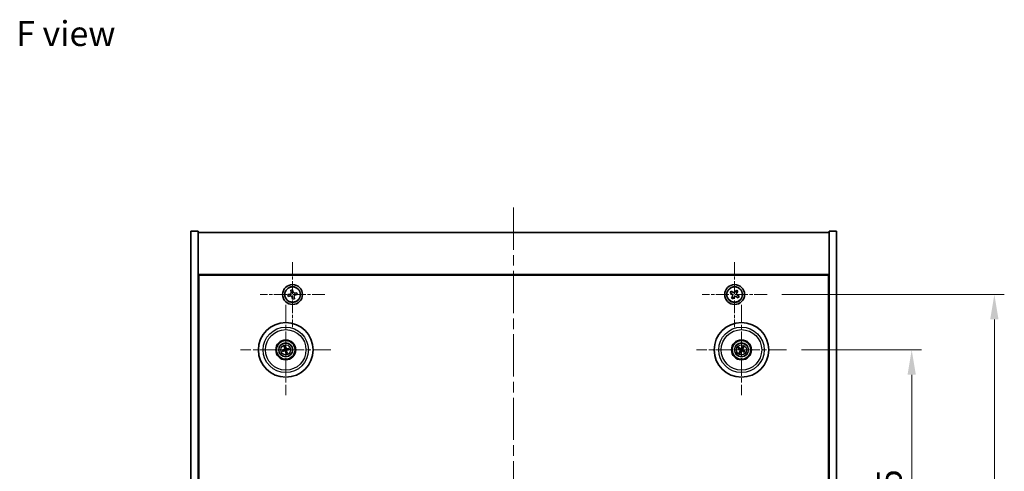
# Model space of a CAD drawing. Units: millimetres. Extents: x 43 to 6750, y 24 to 1148.
# Drawn here: x 1648 to 2044, y 284 to 466 of the extents above; entities that cross this region are included whole.
import ezdxf

# ---------------------------------------------------------------- set-up
doc = ezdxf.new("R2010")
doc.units = ezdxf.units.MM
doc.header["$LTSCALE"] = 3
doc.linetypes.add('CHAIN', pattern=[0.3543, 0.2362, -0.0295, 0.0591, -0.0295])
doc.layers.get('Defpoints').update_dxf_attribs({"lineweight": 25})
doc.layers.add('Center Mark (ISO)', color=7, linetype='Continuous', lineweight=18, true_color=0x80ffff)
doc.layers.add('Centerline (ISO)', color=7, linetype='Continuous', lineweight=18, true_color=0x80ffff)
for name, color, linetype, lineweight in [('Dimension (ISO)', 7, 'Continuous', 18), ('Dimension (ISO) @ 1', 7, 'Continuous', 18), ('Symbol (ISO)', 7, 'Continuous', 18), ('Visible (ISO)', 7, 'Continuous', 35), ('Visible Narrow (ISO)', 7, 'Continuous', 25)]:
    doc.layers.add(name, color=color, linetype=linetype, lineweight=lineweight)
doc.styles.add('Note Text (TK)', font='txt')
doc.dimstyles.new('Default - Method 1b (TK)', dxfattribs={"dimscale": 3, "dimtxt": 2.5, "dimasz": 2.5, "dimexe": 1, "dimexo": 1.5, "dimgap": 1, "dimtad": 1, "dimtoh": 1, "dimrnd": 1e-08, "dimdsep": 46, "dimtxsty": 'Note Text (TK)', "dimcen": 0.09, "dimdle": 5, "dimclrd": 100, "dimclre": 100, "dimclrt": 7, "dimadec": 1, "dimazin": 1, "dimtfac": 1, "dimtmove": 0, "dimatfit": 3, "dimfxl": 0, "dimtolj": 1, "dimlwd": -1, "dimlwe": -1, "dimarcsym": 0})

# ---------------------------------------------------------------- blocks, each defined once
blk = doc.blocks.new('*D38')
at = {"layer": 'Defpoints', "color": 0, "transparency": 16777216}
for p in [(1956.73, 332.9), (1956.73, 198.4), (2007.12, 198.4)]:
    blk.add_point(p, dxfattribs=at)
at = {"layer": 'Dimension (ISO)', "color": 100, "transparency": 16777216}
for p, q in [((1962.73, 332.9), (2011.12, 332.9)), ((2007.12, 322.9), (2007.12, 208.4)), ((1962.73, 198.4), (2011.12, 198.4))]:
    blk.add_line(p, q, dxfattribs=at)
for points in [[(2005.45, 322.9), (2008.79, 322.9), (2007.12, 332.9)], [(2005.45, 208.4), (2008.79, 208.4), (2007.12, 198.4)]]:
    blk.add_solid(points, dxfattribs=at)
at = {"layer": 'Dimension (ISO)', "color": 7, "transparency": 16777216, "insert": (1998.12, 250.76), "char_height": 10, "attachment_point": 4, "rotation": 90, "style": 'Note Text (TK)'}
blk.add_mtext('\\A1;134.5', dxfattribs=at)
blk = doc.blocks.new('*D39')
at = {"layer": 'Defpoints', "color": 0, "transparency": 16777216}
for p in [(1948.89, 355.15), (1948.89, 176.15), (2040.41, 176.15)]:
    blk.add_point(p, dxfattribs=at)
at = {"layer": 'Dimension (ISO)', "color": 100, "transparency": 16777216}
for p, q in [((1954.89, 355.15), (2044.41, 355.15)), ((2040.41, 345.15), (2040.41, 186.15)), ((1954.89, 176.15), (2044.41, 176.15))]:
    blk.add_line(p, q, dxfattribs=at)
for points in [[(2038.74, 345.15), (2042.08, 345.15), (2040.41, 355.15)], [(2038.74, 186.15), (2042.08, 186.15), (2040.41, 176.15)]]:
    blk.add_solid(points, dxfattribs=at)
at = {"layer": 'Dimension (ISO)', "color": 7, "transparency": 16777216, "insert": (2031.41, 255.9), "char_height": 10, "attachment_point": 4, "rotation": 90, "style": 'Note Text (TK)'}
blk.add_mtext('\\A1;179', dxfattribs=at)

msp = doc.modelspace()

# ---------------------------------------------------------------- linework, layer by layer
at = {"layer": 'Center Mark (ISO)', "linetype": 'CHAIN', "ltscale": 7.254707}
for p, q in [((1757.8286, 368.2041), (1757.8286, 342.089)), ((1935.8286, 368.2041), (1935.8286, 342.089)), ((1770.8861, 355.1465), (1744.771, 355.1465)), ((1948.8861, 355.1465), (1922.771, 355.1465))]:
    msp.add_line(p, q, dxfattribs=at)
at = {"layer": 'Center Mark (ISO)', "linetype": 'CHAIN', "ltscale": 10.085704}
for p, q in [((1755.0786, 351.0494), (1755.0786, 314.7437)), ((1938.5786, 351.0494), (1938.5786, 314.7437)), ((1773.2314, 332.8965), (1736.9257, 332.8965)), ((1956.7314, 332.8965), (1920.4257, 332.8965))]:
    msp.add_line(p, q, dxfattribs=at)
at = {"layer": 'Centerline (ISO)', "linetype": 'CHAIN', "ltscale": 23.990969}
msp.add_line((1846.8286, 390.1465), (1846.8286, 141.1465), dxfattribs=at)
at = {"layer": 'Visible (ISO)'}
for p, q in [((1716.8286, 380.6465), (1719.8286, 380.6465)), ((1716.8286, 150.6465), (1716.8286, 380.6465)), ((1719.8286, 150.6465), (1719.8286, 380.6465)), ((1976.8286, 380.6465), (1973.8286, 380.6465)), ((1973.8286, 380.6465), (1973.8286, 150.6465)), ((1976.8286, 380.6465), (1976.8286, 150.6465)), ((1719.8286, 380.1465), (1973.8286, 380.1465)), ((1973.8286, 363.1465), (1719.8286, 363.1465)), ((1720.0786, 168.3965), (1720.0786, 362.8965)), ((1720.0786, 362.8965), (1973.5786, 362.8965)), ((1973.5786, 362.8965), (1973.5786, 168.3965)), ((1757.8245, 357.0332), (1757.0992, 356.8865)), ((1757.0992, 356.8865), (1757.2459, 356.1612)), ((1757.9712, 356.3079), (1757.8245, 357.0332)), ((1936.5114, 356.9053), (1936.1135, 356.2814)), ((1937.1353, 356.5074), (1936.5114, 356.9053)), ((1756.6673, 355.2892), (1755.9419, 355.1425)), ((1755.9419, 355.1425), (1756.0886, 354.4172)), ((1756.0886, 354.4172), (1756.8139, 354.5639)), ((1757.6859, 353.9852), (1757.8326, 353.2599)), ((1757.8326, 353.2599), (1758.5579, 353.4066)), ((1758.5579, 353.4066), (1758.4112, 354.1319)), ((1759.5685, 355.8759), (1758.8432, 355.7292)), ((1758.9899, 355.0039), (1759.7152, 355.1506)), ((1759.7152, 355.1506), (1759.5685, 355.8759)), ((1934.4677, 356.4533), (1934.0698, 355.8294)), ((1934.0698, 355.8294), (1934.6937, 355.4315)), ((1935.0917, 356.0554), (1934.4677, 356.4533)), ((1934.9197, 354.4096), (1934.5218, 353.7857)), ((1934.5218, 353.7857), (1935.1457, 353.3878)), ((1935.1457, 353.3878), (1935.5437, 354.0117)), ((1936.5655, 354.2377), (1937.1894, 353.8398)), ((1936.7374, 355.8835), (1937.1353, 356.5074)), ((1937.5873, 354.4637), (1936.9634, 354.8616)), ((1937.1894, 353.8398), (1937.5873, 354.4637)), ((1720.0786, 350.1465), (1719.8286, 350.1465)), ((1719.8286, 349.6465), (1720.0786, 349.6465)), ((1973.8286, 350.1465), (1973.5786, 350.1465)), ((1973.8286, 349.6465), (1973.5786, 349.6465)), ((1754.5356, 334.1459), (1754.7514, 333.6484)), ((1755.0203, 333.7144), (1754.9812, 334.2553)), ((1756.3279, 333.4395), (1755.8304, 333.2237)), ((1937.3057, 333.382), (1937.8123, 333.1884)), ((1937.9532, 333.4268), (1937.5391, 333.777)), ((1939.064, 334.1694), (1938.8704, 333.6628)), ((1939.1088, 333.5219), (1939.4591, 333.936)), ((1754.2607, 332.8383), (1753.7198, 332.7991)), ((1753.8292, 332.3536), (1754.3268, 332.5694)), ((1755.1368, 332.0787), (1755.176, 331.5378)), ((1755.6216, 331.6472), (1755.4057, 332.1447)), ((1755.8964, 332.9548), (1756.4373, 332.994)), ((1938.0483, 332.2712), (1937.6981, 331.8571)), ((1938.0931, 331.6237), (1938.2867, 332.1303)), ((1939.2039, 332.3663), (1939.618, 332.016)), ((1939.8514, 332.4111), (1939.3448, 332.6047))]:
    msp.add_line(p, q, dxfattribs=at)
for centre, radius in [((1757.8286, 355.1465), 4), ((1757.8286, 355.1465), 3.15), ((1935.8286, 355.1465), 4), ((1935.8286, 355.1465), 3.15), ((1755.0786, 332.8965), 11), ((1938.5786, 332.8965), 11), ((1755.0786, 332.8965), 4), ((1755.0786, 332.8965), 3.75), ((1755.0786, 332.8965), 2.8), ((1938.5786, 332.8965), 4), ((1938.5786, 332.8965), 3.75), ((1938.5786, 332.8965), 2.8)]:
    msp.add_circle(centre, radius, dxfattribs=at)
for centre, start, end in [((1755.0786, 332.8965), 94.07362, 113.516996), ((1755.0786, 332.8965), 4.07362, 23.516996), ((1938.5786, 332.8965), 139.706138, 159.149514), ((1938.5786, 332.8965), 49.706138, 69.149514), ((1755.0786, 332.8965), 184.07362, 203.516996), ((1755.0786, 332.8965), 274.07362, 293.516996), ((1938.5786, 332.8965), 229.706138, 249.149514), ((1938.5786, 332.8965), 319.706138, 339.149514)]:
    msp.add_arc(centre, 0.8199, start, end, dxfattribs=at)
for centre, major_axis, start_param, end_param in [((1755.1209, 332.7299), (-4.8433, -1.2298), 4.80330753, 5.00936987), ((1755.2459, 332.9362), (1.1532, -4.8621), 4.41540809, 4.62147044), ((1754.9119, 332.8542), (-1.2298, 4.8433), 4.80330753, 5.00936987), ((1755.1183, 332.7292), (-4.8621, -1.1532), 4.41540809, 4.62147044), ((1938.6672, 333.0439), (4.2822, -2.5755), 4.41540809, 4.62147044), ((1938.4923, 332.7478), (-4.3223, 2.5075), 4.80330753, 5.00936987), ((1938.7259, 332.8079), (-2.5755, -4.2822), 4.41540809, 4.62147044), ((1938.4298, 332.9828), (2.5075, 4.3223), 4.80330753, 5.00936987), ((1755.0389, 333.0639), (4.8621, 1.1532), 4.41540809, 4.62147044), ((1755.2452, 332.9389), (1.2298, -4.8433), 4.80330753, 5.00936987), ((1754.9113, 332.8569), (-1.1532, 4.8621), 4.41540809, 4.62147044), ((1755.0362, 333.0632), (4.8433, 1.2298), 4.80330753, 5.00936987), ((1938.7273, 332.8102), (-2.5075, -4.3223), 4.80330753, 5.00936987), ((1938.4312, 332.9852), (2.5755, 4.2822), 4.41540809, 4.62147044), ((1938.6649, 333.0453), (4.3223, -2.5075), 4.80330753, 5.00936987), ((1938.4899, 332.7492), (-4.2822, 2.5755), 4.41540809, 4.62147044)]:
    msp.add_ellipse(centre, major_axis=major_axis, ratio=0.08715574, start_param=start_param, end_param=end_param, dxfattribs=at)
for points, knots in [([(1756.6673, 355.2892), (1756.7578, 355.3075), (1756.8512, 355.3451), (1757.0151, 355.4552), (1757.0856, 355.5276), (1757.1887, 355.6831), (1757.2281, 355.7762), (1757.2658, 355.97), (1757.2642, 356.0706), (1757.2459, 356.1612)], [0.225164225, 0.225164225, 0.225164225, 0.225164225, 0.253148765, 0.253148765, 0.281133306, 0.281133306, 0.309117846, 0.309117846, 0.337102387, 0.337102387, 0.337102387, 0.337102387]), ([(1757.6859, 353.9852), (1757.6676, 354.0758), (1757.63, 354.1691), (1757.5199, 354.333), (1757.4475, 354.4036), (1757.292, 354.5067), (1757.1989, 354.546), (1757.0051, 354.5838), (1756.9045, 354.5822), (1756.8139, 354.5639)], [0.338363496, 0.338363496, 0.338363496, 0.338363496, 0.366348036, 0.366348036, 0.394332577, 0.394332577, 0.422317117, 0.422317117, 0.450301658, 0.450301658, 0.450301658, 0.450301658]), ([(1757.9712, 356.3079), (1757.9895, 356.2173), (1758.0272, 356.1239), (1758.1372, 355.96), (1758.2096, 355.8895), (1758.3651, 355.7864), (1758.4582, 355.747), (1758.652, 355.7093), (1758.7526, 355.7109), (1758.8432, 355.7292)], [0.113199271, 0.113199271, 0.113199271, 0.113199271, 0.141183811, 0.141183811, 0.169168352, 0.169168352, 0.197152892, 0.197152892, 0.225137433, 0.225137433, 0.225137433, 0.225137433]), ([(1758.9899, 355.0039), (1758.8993, 354.9856), (1758.806, 354.9479), (1758.6421, 354.8379), (1758.5715, 354.7655), (1758.4684, 354.61), (1758.4291, 354.5169), (1758.3913, 354.3231), (1758.3929, 354.2225), (1758.4112, 354.1319)], [0, 0, 0, 0, 0.027984541, 0.027984541, 0.055969081, 0.055969081, 0.083953622, 0.083953622, 0.111938162, 0.111938162, 0.111938162, 0.111938162]), ([(1934.9197, 354.4096), (1934.9694, 354.4875), (1935.0071, 354.5809), (1935.0417, 354.7752), (1935.0385, 354.8763), (1934.9982, 355.0584), (1934.9585, 355.1514), (1934.8452, 355.313), (1934.7717, 355.3818), (1934.6937, 355.4315)], [0, 0, 0, 0, 0.027984541, 0.027984541, 0.055969081, 0.055969081, 0.083953622, 0.083953622, 0.111938162, 0.111938162, 0.111938162, 0.111938162]), ([(1935.0917, 356.0554), (1935.1696, 356.0057), (1935.2629, 355.968), (1935.4573, 355.9334), (1935.5583, 355.9366), (1935.7405, 355.9769), (1935.8334, 356.0166), (1935.9951, 356.1299), (1936.0638, 356.2034), (1936.1135, 356.2814)], [0.338363496, 0.338363496, 0.338363496, 0.338363496, 0.366348036, 0.366348036, 0.394332577, 0.394332577, 0.422317117, 0.422317117, 0.450301658, 0.450301658, 0.450301658, 0.450301658]), ([(1936.5655, 354.2377), (1936.4876, 354.2874), (1936.3942, 354.3251), (1936.1999, 354.3597), (1936.0988, 354.3565), (1935.9167, 354.3162), (1935.8237, 354.2765), (1935.6621, 354.1632), (1935.5933, 354.0896), (1935.5437, 354.0117)], [0.113199271, 0.113199271, 0.113199271, 0.113199271, 0.141183811, 0.141183811, 0.169168352, 0.169168352, 0.197152892, 0.197152892, 0.225137433, 0.225137433, 0.225137433, 0.225137433]), ([(1936.7374, 355.8835), (1936.6877, 355.8055), (1936.65, 355.7122), (1936.6154, 355.5179), (1936.6186, 355.4168), (1936.6589, 355.2347), (1936.6986, 355.1417), (1936.8119, 354.98), (1936.8855, 354.9113), (1936.9634, 354.8616)], [0.225164225, 0.225164225, 0.225164225, 0.225164225, 0.253148765, 0.253148765, 0.281133306, 0.281133306, 0.309117846, 0.309117846, 0.337102387, 0.337102387, 0.337102387, 0.337102387]), ([(1754.5356, 334.1459), (1754.5337, 334.1503), (1754.5313, 334.1568), (1754.5263, 334.172), (1754.5227, 334.184), (1754.5165, 334.2064), (1754.5128, 334.2209), (1754.5076, 334.2426), (1754.5052, 334.2533), (1754.5032, 334.2629)], [0.0346009038, 0.0346009038, 0.0346009038, 0.0346009038, 0.0376365484, 0.0376365484, 0.0413929595, 0.0413929595, 0.045198241, 0.045198241, 0.0480896309, 0.0480896309, 0.0480896309, 0.0480896309]), ([(1754.7192, 333.2776), (1754.7247, 333.2533), (1754.7259, 333.2263), (1754.7172, 333.174), (1754.7075, 333.1487), (1754.6813, 333.1062), (1754.6631, 333.0861), (1754.6211, 333.0555), (1754.5976, 333.0447), (1754.5744, 333.0386)], [0, 0, 0, 0, 0.0074949209, 0.0074949209, 0.0149898419, 0.0149898419, 0.0224863874, 0.0224863874, 0.0296679253, 0.0296679253, 0.0296679253, 0.0296679253]), ([(1754.8487, 333.3083), (1754.8584, 333.2745), (1754.8625, 333.2381), (1754.8599, 333.1807), (1754.856, 333.1544), (1754.8408, 333.1029), (1754.8295, 333.0776), (1754.8028, 333.0334), (1754.7856, 333.0117), (1754.7469, 332.9744), (1754.7255, 332.9587), (1754.6757, 332.9298), (1754.6416, 332.9167), (1754.6072, 332.9095)], [0.1466285026, 0.1466285026, 0.1466285026, 0.1466285026, 0.1576101955, 0.1576101955, 0.1653520771, 0.1653520771, 0.1730939586, 0.1730939586, 0.1808358402, 0.1808358402, 0.1885777218, 0.1885777218, 0.1995594146, 0.1995594146, 0.1995594146, 0.1995594146]), ([(1754.9556, 334.374), (1754.9583, 334.3646), (1754.9612, 334.354), (1754.9666, 334.3323), (1754.9701, 334.3178), (1754.975, 334.295), (1754.9774, 334.2827), (1754.9799, 334.2669), (1754.9808, 334.2601), (1754.9812, 334.2553)], [0.0122628834, 0.0122628834, 0.0122628834, 0.0122628834, 0.0151542734, 0.0151542734, 0.0189595549, 0.0189595549, 0.022715966, 0.022715966, 0.0257516105, 0.0257516105, 0.0257516105, 0.0257516105]), ([(1755.4903, 333.1264), (1755.4565, 333.1167), (1755.4202, 333.1126), (1755.3627, 333.1152), (1755.3364, 333.1191), (1755.2849, 333.1343), (1755.2596, 333.1456), (1755.2154, 333.1723), (1755.1937, 333.1895), (1755.1564, 333.2282), (1755.1407, 333.2496), (1755.1119, 333.2994), (1755.0987, 333.3335), (1755.0916, 333.3679)], [0.1466285026, 0.1466285026, 0.1466285026, 0.1466285026, 0.1576101955, 0.1576101955, 0.1653520771, 0.1653520771, 0.1730939586, 0.1730939586, 0.1808358402, 0.1808358402, 0.1885777218, 0.1885777218, 0.1995594146, 0.1995594146, 0.1995594146, 0.1995594146]), ([(1755.4596, 333.2559), (1755.4354, 333.2504), (1755.4083, 333.2492), (1755.356, 333.2579), (1755.3307, 333.2676), (1755.2882, 333.2939), (1755.2681, 333.3121), (1755.2376, 333.354), (1755.2267, 333.3775), (1755.2206, 333.4007)], [0, 0, 0, 0, 0.0074949209, 0.0074949209, 0.0149898419, 0.0149898419, 0.0224863874, 0.0224863874, 0.0296679253, 0.0296679253, 0.0296679253, 0.0296679253]), ([(1756.3279, 333.4395), (1756.3323, 333.4414), (1756.3388, 333.4438), (1756.354, 333.4489), (1756.366, 333.4524), (1756.3884, 333.4586), (1756.4029, 333.4623), (1756.4246, 333.4675), (1756.4354, 333.4699), (1756.445, 333.4719)], [0.0346009038, 0.0346009038, 0.0346009038, 0.0346009038, 0.0376365484, 0.0376365484, 0.0413929595, 0.0413929595, 0.045198241, 0.045198241, 0.0480896309, 0.0480896309, 0.0480896309, 0.0480896309]), ([(1937.3057, 333.382), (1937.3013, 333.3837), (1937.295, 333.3865), (1937.2806, 333.3936), (1937.2695, 333.3994), (1937.2491, 333.4107), (1937.2362, 333.4181), (1937.2171, 333.4296), (1937.2077, 333.4354), (1937.1994, 333.4407)], [0.0346009038, 0.0346009038, 0.0346009038, 0.0346009038, 0.0376365484, 0.0376365484, 0.0413929595, 0.0413929595, 0.045198241, 0.045198241, 0.0480896309, 0.0480896309, 0.0480896309, 0.0480896309]), ([(1937.4364, 333.8418), (1937.445, 333.8371), (1937.4546, 333.8317), (1937.4739, 333.8205), (1937.4867, 333.8128), (1937.5064, 333.8004), (1937.5168, 333.7935), (1937.5299, 333.7843), (1937.5355, 333.7801), (1937.5391, 333.777)], [0.0122628834, 0.0122628834, 0.0122628834, 0.0122628834, 0.0151542734, 0.0151542734, 0.0189595549, 0.0189595549, 0.022715966, 0.022715966, 0.0257516105, 0.0257516105, 0.0257516105, 0.0257516105]), ([(1938.7022, 333.3516), (1938.6854, 333.3207), (1938.663, 333.2919), (1938.621, 333.2525), (1938.5998, 333.2365), (1938.5529, 333.2103), (1938.5271, 333.2001), (1938.4771, 333.1872), (1938.4496, 333.1837), (1938.3959, 333.1841), (1938.3696, 333.1879), (1938.3139, 333.202), (1938.2803, 333.2164), (1938.2507, 333.2355)], [0.1466285026, 0.1466285026, 0.1466285026, 0.1466285026, 0.1576101955, 0.1576101955, 0.1653520771, 0.1653520771, 0.1730939586, 0.1730939586, 0.1808358402, 0.1808358402, 0.1885777218, 0.1885777218, 0.1995594146, 0.1995594146, 0.1995594146, 0.1995594146]), ([(1938.5881, 333.4202), (1938.5751, 333.399), (1938.557, 333.3789), (1938.5143, 333.3475), (1938.4896, 333.3363), (1938.4411, 333.3242), (1938.4141, 333.3226), (1938.3627, 333.3301), (1938.3383, 333.3388), (1938.3175, 333.3506)], [0, 0, 0, 0, 0.0074949209, 0.0074949209, 0.0149898419, 0.0149898419, 0.0224863874, 0.0224863874, 0.0296679253, 0.0296679253, 0.0296679253, 0.0296679253]), ([(1939.0337, 332.7729), (1939.0027, 332.7897), (1938.9739, 332.8121), (1938.9346, 332.8542), (1938.9186, 332.8753), (1938.8923, 332.9222), (1938.8821, 332.948), (1938.8693, 332.998), (1938.8658, 333.0255), (1938.8661, 333.0792), (1938.8699, 333.1055), (1938.8841, 333.1612), (1938.8985, 333.1948), (1938.9175, 333.2244)], [0.1466285026, 0.1466285026, 0.1466285026, 0.1466285026, 0.1576101955, 0.1576101955, 0.1653520771, 0.1653520771, 0.1730939586, 0.1730939586, 0.1808358402, 0.1808358402, 0.1885777218, 0.1885777218, 0.1995594146, 0.1995594146, 0.1995594146, 0.1995594146]), ([(1939.1023, 332.887), (1939.0811, 332.9), (1939.0609, 332.9181), (1939.0296, 332.9608), (1939.0183, 332.9855), (1939.0062, 333.034), (1939.0046, 333.061), (1939.0121, 333.1124), (1939.0208, 333.1368), (1939.0327, 333.1576)], [0, 0, 0, 0, 0.0074949209, 0.0074949209, 0.0149898419, 0.0149898419, 0.0224863874, 0.0224863874, 0.0296679253, 0.0296679253, 0.0296679253, 0.0296679253]), ([(1939.064, 334.1694), (1939.0657, 334.1738), (1939.0686, 334.1801), (1939.0756, 334.1945), (1939.0814, 334.2056), (1939.0927, 334.226), (1939.1002, 334.2389), (1939.1117, 334.258), (1939.1174, 334.2674), (1939.1227, 334.2757)], [0.0346009038, 0.0346009038, 0.0346009038, 0.0346009038, 0.0376365484, 0.0376365484, 0.0413929595, 0.0413929595, 0.045198241, 0.045198241, 0.0480896309, 0.0480896309, 0.0480896309, 0.0480896309]), ([(1939.5238, 334.0387), (1939.5191, 334.0301), (1939.5138, 334.0205), (1939.5025, 334.0012), (1939.4948, 333.9884), (1939.4824, 333.9687), (1939.4755, 333.9583), (1939.4663, 333.9452), (1939.4621, 333.9396), (1939.4591, 333.936)], [0.0122628834, 0.0122628834, 0.0122628834, 0.0122628834, 0.0151542734, 0.0151542734, 0.0189595549, 0.0189595549, 0.022715966, 0.022715966, 0.0257516105, 0.0257516105, 0.0257516105, 0.0257516105]), ([(1753.6011, 332.7736), (1753.6105, 332.7763), (1753.6211, 332.7791), (1753.6428, 332.7846), (1753.6573, 332.788), (1753.6801, 332.793), (1753.6924, 332.7953), (1753.7082, 332.7979), (1753.715, 332.7988), (1753.7198, 332.7991)], [0.0122628834, 0.0122628834, 0.0122628834, 0.0122628834, 0.0151542734, 0.0151542734, 0.0189595549, 0.0189595549, 0.022715966, 0.022715966, 0.0257516105, 0.0257516105, 0.0257516105, 0.0257516105]), ([(1753.8292, 332.3536), (1753.8248, 332.3517), (1753.8183, 332.3493), (1753.8031, 332.3442), (1753.7911, 332.3406), (1753.7687, 332.3344), (1753.7542, 332.3307), (1753.7325, 332.3256), (1753.7218, 332.3232), (1753.7122, 332.3212)], [0.0346009038, 0.0346009038, 0.0346009038, 0.0346009038, 0.0376365484, 0.0376365484, 0.0413929595, 0.0413929595, 0.045198241, 0.045198241, 0.0480896309, 0.0480896309, 0.0480896309, 0.0480896309]), ([(1754.6668, 332.6667), (1754.7006, 332.6763), (1754.737, 332.6804), (1754.7944, 332.6779), (1754.8207, 332.674), (1754.8722, 332.6588), (1754.8975, 332.6475), (1754.9417, 332.6208), (1754.9634, 332.6035), (1755.0007, 332.5649), (1755.0164, 332.5435), (1755.0453, 332.4937), (1755.0585, 332.4596), (1755.0656, 332.4251)], [0.1466285026, 0.1466285026, 0.1466285026, 0.1466285026, 0.1576101955, 0.1576101955, 0.1653520771, 0.1653520771, 0.1730939586, 0.1730939586, 0.1808358402, 0.1808358402, 0.1885777218, 0.1885777218, 0.1995594146, 0.1995594146, 0.1995594146, 0.1995594146]), ([(1754.6975, 332.5371), (1754.7218, 332.5427), (1754.7488, 332.5438), (1754.8011, 332.5352), (1754.8264, 332.5254), (1754.8689, 332.4992), (1754.889, 332.481), (1754.9196, 332.4391), (1754.9304, 332.4156), (1754.9365, 332.3924)], [0, 0, 0, 0, 0.0074949209, 0.0074949209, 0.0149898419, 0.0149898419, 0.0224863874, 0.0224863874, 0.0296679253, 0.0296679253, 0.0296679253, 0.0296679253]), ([(1755.2015, 331.419), (1755.1988, 331.4285), (1755.196, 331.4391), (1755.1905, 331.4607), (1755.1871, 331.4753), (1755.1821, 331.4981), (1755.1798, 331.5103), (1755.1772, 331.5261), (1755.1763, 331.533), (1755.176, 331.5378)], [0.0122628834, 0.0122628834, 0.0122628834, 0.0122628834, 0.0151542734, 0.0151542734, 0.0189595549, 0.0189595549, 0.022715966, 0.022715966, 0.0257516105, 0.0257516105, 0.0257516105, 0.0257516105]), ([(1755.3084, 332.4848), (1755.2988, 332.5186), (1755.2947, 332.5549), (1755.2972, 332.6124), (1755.3011, 332.6387), (1755.3163, 332.6902), (1755.3276, 332.7155), (1755.3543, 332.7597), (1755.3716, 332.7814), (1755.4102, 332.8187), (1755.4316, 332.8344), (1755.4814, 332.8632), (1755.5155, 332.8764), (1755.55, 332.8835)], [0.1466285026, 0.1466285026, 0.1466285026, 0.1466285026, 0.1576101955, 0.1576101955, 0.1653520771, 0.1653520771, 0.1730939586, 0.1730939586, 0.1808358402, 0.1808358402, 0.1885777218, 0.1885777218, 0.1995594146, 0.1995594146, 0.1995594146, 0.1995594146]), ([(1755.438, 332.5155), (1755.4324, 332.5398), (1755.4313, 332.5668), (1755.4399, 332.6191), (1755.4497, 332.6444), (1755.4759, 332.6869), (1755.4941, 332.707), (1755.5361, 332.7376), (1755.5595, 332.7484), (1755.5827, 332.7545)], [0, 0, 0, 0, 0.0074949209, 0.0074949209, 0.0149898419, 0.0149898419, 0.0224863874, 0.0224863874, 0.0296679253, 0.0296679253, 0.0296679253, 0.0296679253]), ([(1755.6216, 331.6472), (1755.6234, 331.6428), (1755.6258, 331.6363), (1755.6309, 331.6211), (1755.6345, 331.6091), (1755.6407, 331.5867), (1755.6444, 331.5722), (1755.6495, 331.5505), (1755.6519, 331.5398), (1755.6539, 331.5301)], [0.0346009038, 0.0346009038, 0.0346009038, 0.0346009038, 0.0376365484, 0.0376365484, 0.0413929595, 0.0413929595, 0.045198241, 0.045198241, 0.0480896309, 0.0480896309, 0.0480896309, 0.0480896309]), ([(1756.5561, 333.0195), (1756.5466, 333.0168), (1756.536, 333.014), (1756.5144, 333.0085), (1756.4998, 333.005), (1756.4771, 333.0001), (1756.4648, 332.9978), (1756.449, 332.9952), (1756.4421, 332.9943), (1756.4373, 332.994)], [0.0122628834, 0.0122628834, 0.0122628834, 0.0122628834, 0.0151542734, 0.0151542734, 0.0189595549, 0.0189595549, 0.022715966, 0.022715966, 0.0257516105, 0.0257516105, 0.0257516105, 0.0257516105]), ([(1937.6333, 331.7544), (1937.638, 331.763), (1937.6434, 331.7726), (1937.6546, 331.7919), (1937.6623, 331.8047), (1937.6747, 331.8244), (1937.6816, 331.8348), (1937.6908, 331.8479), (1937.695, 331.8534), (1937.6981, 331.8571)], [0.0122628834, 0.0122628834, 0.0122628834, 0.0122628834, 0.0151542734, 0.0151542734, 0.0189595549, 0.0189595549, 0.022715966, 0.022715966, 0.0257516105, 0.0257516105, 0.0257516105, 0.0257516105]), ([(1938.0931, 331.6237), (1938.0914, 331.6193), (1938.0886, 331.6129), (1938.0815, 331.5986), (1938.0757, 331.5875), (1938.0645, 331.5671), (1938.057, 331.5542), (1938.0455, 331.535), (1938.0397, 331.5257), (1938.0344, 331.5174)], [0.0346009038, 0.0346009038, 0.0346009038, 0.0346009038, 0.0376365484, 0.0376365484, 0.0413929595, 0.0413929595, 0.045198241, 0.045198241, 0.0480896309, 0.0480896309, 0.0480896309, 0.0480896309]), ([(1938.0549, 332.9061), (1938.0761, 332.8931), (1938.0962, 332.875), (1938.1276, 332.8322), (1938.1388, 332.8076), (1938.1509, 332.7591), (1938.1525, 332.732), (1938.145, 332.6807), (1938.1363, 332.6563), (1938.1245, 332.6355)], [0, 0, 0, 0, 0.0074949209, 0.0074949209, 0.0149898419, 0.0149898419, 0.0224863874, 0.0224863874, 0.0296679253, 0.0296679253, 0.0296679253, 0.0296679253]), ([(1938.1235, 333.0202), (1938.1544, 333.0034), (1938.1833, 332.9809), (1938.2226, 332.9389), (1938.2386, 332.9177), (1938.2648, 332.8709), (1938.275, 332.8451), (1938.2879, 332.7951), (1938.2914, 332.7676), (1938.291, 332.7139), (1938.2872, 332.6876), (1938.2731, 332.6318), (1938.2587, 332.5983), (1938.2396, 332.5686)], [0.1466285026, 0.1466285026, 0.1466285026, 0.1466285026, 0.1576101955, 0.1576101955, 0.1653520771, 0.1653520771, 0.1730939586, 0.1730939586, 0.1808358402, 0.1808358402, 0.1885777218, 0.1885777218, 0.1995594146, 0.1995594146, 0.1995594146, 0.1995594146]), ([(1938.455, 332.4415), (1938.4717, 332.4724), (1938.4942, 332.5012), (1938.5362, 332.5405), (1938.5574, 332.5566), (1938.6043, 332.5828), (1938.63, 332.593), (1938.68, 332.6059), (1938.7075, 332.6093), (1938.7612, 332.609), (1938.7875, 332.6052), (1938.8433, 332.591), (1938.8769, 332.5766), (1938.9065, 332.5576)], [0.1466285026, 0.1466285026, 0.1466285026, 0.1466285026, 0.1576101955, 0.1576101955, 0.1653520771, 0.1653520771, 0.1730939586, 0.1730939586, 0.1808358402, 0.1808358402, 0.1885777218, 0.1885777218, 0.1995594146, 0.1995594146, 0.1995594146, 0.1995594146]), ([(1938.569, 332.3728), (1938.582, 332.3941), (1938.6001, 332.4142), (1938.6429, 332.4455), (1938.6675, 332.4568), (1938.716, 332.4689), (1938.7431, 332.4705), (1938.7944, 332.463), (1938.8188, 332.4543), (1938.8397, 332.4425)], [0, 0, 0, 0, 0.0074949209, 0.0074949209, 0.0149898419, 0.0149898419, 0.0224863874, 0.0224863874, 0.0296679253, 0.0296679253, 0.0296679253, 0.0296679253]), ([(1939.7207, 331.9513), (1939.7121, 331.956), (1939.7025, 331.9614), (1939.6832, 331.9726), (1939.6704, 331.9803), (1939.6507, 331.9927), (1939.6403, 331.9996), (1939.6272, 332.0088), (1939.6217, 332.013), (1939.618, 332.016)], [0.0122628834, 0.0122628834, 0.0122628834, 0.0122628834, 0.0151542734, 0.0151542734, 0.0189595549, 0.0189595549, 0.022715966, 0.022715966, 0.0257516105, 0.0257516105, 0.0257516105, 0.0257516105]), ([(1939.8514, 332.4111), (1939.8558, 332.4094), (1939.8622, 332.4065), (1939.8766, 332.3995), (1939.8876, 332.3937), (1939.908, 332.3824), (1939.9209, 332.3749), (1939.9401, 332.3634), (1939.9494, 332.3577), (1939.9577, 332.3524)], [0.0346009038, 0.0346009038, 0.0346009038, 0.0346009038, 0.0376365484, 0.0376365484, 0.0413929595, 0.0413929595, 0.045198241, 0.045198241, 0.0480896309, 0.0480896309, 0.0480896309, 0.0480896309])]:
    msp.add_open_spline(points, degree=3, knots=knots, dxfattribs=at)
for points, weights in [([(1754.7514, 333.6484), (1754.8133, 333.4321), (1754.8487, 333.3083)], [1, 1.31905273402, 1.607360829]), ([(1755.0916, 333.3679), (1755.0656, 333.4941), (1755.0203, 333.7144)], [1.607360829, 1.31905273402, 1]), ([(1755.8304, 333.2237), (1755.6142, 333.1618), (1755.4903, 333.1264)], [1, 1.31905273402, 1.607360829]), ([(1937.8123, 333.1884), (1938.0102, 333.0815), (1938.1235, 333.0202)], [1, 1.31905273402, 1.607360829]), ([(1938.2507, 333.2355), (1938.1423, 333.3051), (1937.9532, 333.4268)], [1.607360829, 1.31905273402, 1]), ([(1938.8704, 333.6628), (1938.7635, 333.4649), (1938.7022, 333.3516)], [1, 1.31905273402, 1.607360829]), ([(1938.9175, 333.2244), (1938.9871, 333.3328), (1939.1088, 333.5219)], [1.607360829, 1.31905273402, 1]), ([(1754.6072, 332.9095), (1754.481, 332.8835), (1754.2607, 332.8383)], [1.607360829, 1.31905273402, 1]), ([(1754.3268, 332.5694), (1754.543, 332.6313), (1754.6668, 332.6667)], [1, 1.31905273402, 1.607360829]), ([(1755.0656, 332.4251), (1755.0916, 332.299), (1755.1368, 332.0787)], [1.607360829, 1.31905273402, 1]), ([(1755.4057, 332.1447), (1755.3438, 332.3609), (1755.3084, 332.4848)], [1, 1.31905273402, 1.607360829]), ([(1755.55, 332.8835), (1755.6761, 332.9095), (1755.8964, 332.9548)], [1.607360829, 1.31905273402, 1]), ([(1938.2396, 332.5686), (1938.17, 332.4603), (1938.0483, 332.2712)], [1.607360829, 1.31905273402, 1]), ([(1938.2867, 332.1303), (1938.3936, 332.3282), (1938.455, 332.4415)], [1, 1.31905273402, 1.607360829]), ([(1938.9065, 332.5576), (1939.0148, 332.488), (1939.2039, 332.3663)], [1.607360829, 1.31905273402, 1]), ([(1939.3448, 332.6047), (1939.1469, 332.7116), (1939.0337, 332.7729)], [1, 1.31905273402, 1.607360829])]:
    msp.add_rational_spline(points, weights, degree=2, dxfattribs=at)
at = {"layer": 'Visible Narrow (ISO)'}
for p, q in [((1754.5744, 333.0386), (1754.6072, 332.9095)), ((1754.7192, 333.2776), (1754.8487, 333.3083)), ((1755.2206, 333.4007), (1755.0916, 333.3679)), ((1755.4596, 333.2559), (1755.4903, 333.1264)), ((1938.3175, 333.3506), (1938.2507, 333.2355)), ((1938.5881, 333.4202), (1938.7022, 333.3516)), ((1939.0327, 333.1576), (1938.9175, 333.2244)), ((1754.6975, 332.5371), (1754.6668, 332.6667)), ((1754.9365, 332.3924), (1755.0656, 332.4251)), ((1755.438, 332.5155), (1755.3084, 332.4848)), ((1755.5827, 332.7545), (1755.55, 332.8835)), ((1938.0549, 332.9061), (1938.1235, 333.0202)), ((1938.1245, 332.6355), (1938.2396, 332.5686)), ((1938.569, 332.3728), (1938.455, 332.4415)), ((1938.8397, 332.4425), (1938.9065, 332.5576)), ((1939.1023, 332.887), (1939.0337, 332.7729))]:
    msp.add_line(p, q, dxfattribs=at)
for centre, radius in [((1757.8286, 355.1465), 3.0575), ((1935.8286, 355.1465), 3.0575), ((1755.0786, 332.8965), 9.1393), ((1755.0786, 332.8965), 8.1529), ((1938.5786, 332.8965), 9.1393), ((1938.5786, 332.8965), 8.1529), ((1755.0786, 332.8965), 2.7135), ((1755.0786, 332.8965), 1.9975), ((1938.5786, 332.8965), 2.7135), ((1938.5786, 332.8965), 1.9975)]:
    msp.add_circle(centre, radius, dxfattribs=at)
for centre, radius, start, end in [((1755.0786, 332.8965), 1.4826, 94.755779, 112.834838), ((1755.0786, 332.8965), 1.3623, 94.100629, 113.489987), ((1755.0786, 332.8965), 1.3623, 4.100629, 23.489987), ((1755.0786, 332.8965), 1.4826, 4.755779, 22.834838), ((1938.5786, 332.8965), 1.4826, 140.388296, 158.467356), ((1938.5786, 332.8965), 1.3623, 139.733147, 159.122505), ((1938.5786, 332.8965), 1.3623, 49.733147, 69.122505), ((1938.5786, 332.8965), 1.4826, 50.388296, 68.467356), ((1755.0786, 332.8965), 1.4826, 184.755779, 202.834838), ((1755.0786, 332.8965), 1.3623, 184.100629, 203.489987), ((1755.0786, 332.8965), 1.3623, 274.100629, 293.489987), ((1755.0786, 332.8965), 1.4826, 274.755779, 292.834838), ((1938.5786, 332.8965), 1.4826, 230.388296, 248.467356), ((1938.5786, 332.8965), 1.3623, 229.733147, 249.122505), ((1938.5786, 332.8965), 1.3623, 319.733147, 339.122505), ((1938.5786, 332.8965), 1.4826, 320.388296, 338.467356)]:
    msp.add_arc(centre, radius, start, end, dxfattribs=at)

# ---------------------------------------------------------------- texts
at = {"layer": 'Symbol (ISO)', "color": 7, "insert": (1646.5769, 460.1124), "char_height": 10, "width": 40.292397, "attachment_point": 4, "line_spacing_factor": 1.5, "style": 'Note Text (TK)'}
msp.add_mtext('{\\fＭＳ Ｐゴシック|b0|i0;F view}', dxfattribs=at)

# ---------------------------------------------------------------- dimensions: what is measured, and where the dimension line sits
at = {"layer": 'Dimension (ISO) @ 1', "color": 100, "true_color": 0x00ff3f}
for base, p1, p2, picture, middle in [((2040.4112, 176.1465), (1948.8861, 355.1465), (1948.8861, 176.1465), '*D39', (2040.4112, 265.6465)), ((2007.1193, 198.3965), (1956.7314, 332.8965), (1956.7314, 198.3965), '*D38', (2007.1193, 265.6465))]:
    dim = msp.add_linear_dim(base=base, p1=p1, p2=p2, angle=90, dimstyle='Default - Method 1b (TK)', override={"dimscale": 1, "dimtxt": 10, "dimasz": 10, "dimexe": 4, "dimexo": 6, "dimgap": 4, "dimtoh": 0, "dimdec": 2, "dimcen": 0.36, "dimtol": 0, "dimlim": 0, "dimtp": 0, "dimtm": 0, "dimtdec": 2, "dimtix": 0, "dimtofl": 0, "dimtmove": 0, "dimatfit": 1}, dxfattribs=at)
    dim.commit()
    dim.dimension.update_dxf_attribs({"geometry": picture, "text_midpoint": middle, "dimtype": 128})

doc.saveas('drawing.dxf')
